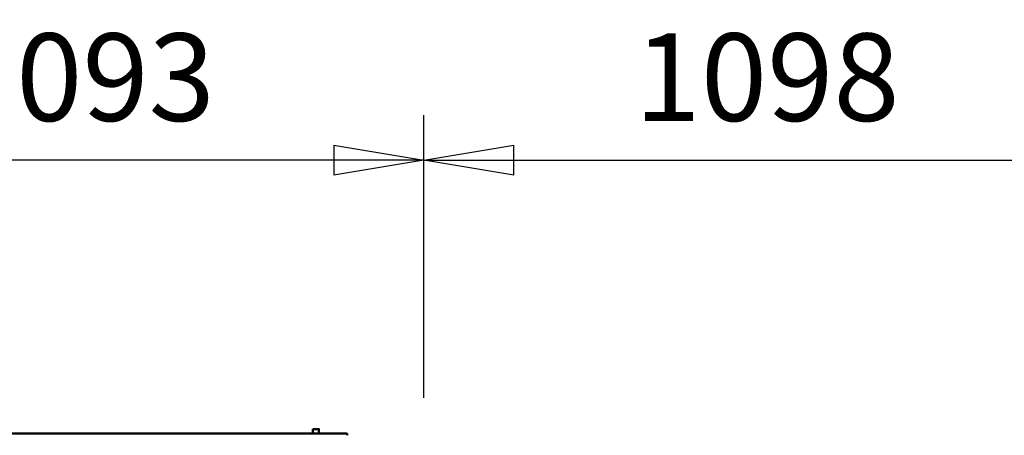
# Model space of a CAD drawing. Units: millimetres. Extents: x 0 to 25393, y 0 to 16800.
# Drawn here: x 18025 to 19600, y 13260 to 13924 of the extents above; entities that cross this region are included whole.
import ezdxf

# ---------------------------------------------------------------- set-up
doc = ezdxf.new("R2010")
doc.units = ezdxf.units.MM
doc.header["$MEASUREMENT"] = 0
doc.layers.add('(1) Shape lines', color=7, linetype='Continuous', lineweight=35)
doc.layers.add('(6) Dimensions', color=7, linetype='Continuous', lineweight=35)
doc.styles.add('Arial', font='ARIAL.TTF')
doc.dimstyles.new('Vertex Style', dxfattribs={"dimscale": 40, "dimtxt": 0.18, "dimasz": 3.6, "dimexe": 1.8, "dimexo": 0.0625, "dimgap": 1.7, "dimtad": 1, "dimdec": 1, "dimdsep": 46, "dimtxsty": 'Arial', "dimblk1": 'CLOSED', "dimblk2": 'CLOSED', "dimsah": 1, "dimcen": 0.09, "dimdle": 1.8, "dimclrd": 9, "dimclre": 9, "dimadec": 1, "dimazin": 2, "dimtfac": 0.65, "dimtdec": 4, "dimtmove": 0, "dimatfit": 3, "dimfxl": 0, "dimtolj": 1, "dimtzin": 0, "dimlwd": 25, "dimlwe": 25, "dimarcsym": 0})

# ---------------------------------------------------------------- blocks, each defined once
blk = doc.blocks.new('_Closed')
at = {"color": 0, "linetype": 'ByBlock', "lineweight": -2}
for p, q in [((-1, 0.166667), (0, 0)), ((-1, 0.166667), (-1, -0.166667)), ((0, 0), (-1, -0.166667)), ((0, 0), (-1, 0))]:
    blk.add_line(p, q, dxfattribs=at)
blk = doc.blocks.new('*D61')
at = {"layer": '(6) Dimensions', "color": 9, "lineweight": 25}
for p, q in [((17578.8, 13239.9), (17578.8, 13771.9)), ((18671.8, 13319.9), (18671.8, 13771.9)), ((18527.8, 13699.9), (17722.8, 13699.9))]:
    blk.add_line(p, q, dxfattribs=at)
at = {"layer": 'Defpoints', "color": 0}
for p in [(17578.8, 13699.9), (18671.8, 13199.9), (17578.8, 13119.9)]:
    blk.add_point(p, dxfattribs=at)
at = {"layer": '(6) Dimensions', "color": 9, "lineweight": 25, "xscale": 144, "yscale": 144, "zscale": 144, "rotation": 180}
blk.add_blockref('_Closed', (17578.8, 13699.9), dxfattribs=at)
at = {"layer": '(6) Dimensions', "color": 9, "lineweight": 25, "xscale": 144, "yscale": 144, "zscale": 144}
blk.add_blockref('_Closed', (18671.8, 13699.9), dxfattribs=at)
at = {"layer": '(6) Dimensions', "color": 0, "lineweight": 35, "insert": (18125.3, 13832.6), "char_height": 140, "attachment_point": 5, "style": 'Arial'}
blk.add_mtext('\\A1;1093', dxfattribs=at)
blk = doc.blocks.new('*D62')
at = {"layer": '(6) Dimensions', "color": 9, "lineweight": 25}
for p, q in [((18671.8, 13319.9), (18671.8, 13771.9)), ((19769.8, 13349.9), (19769.8, 13771.9)), ((18815.8, 13699.9), (19625.8, 13699.9))]:
    blk.add_line(p, q, dxfattribs=at)
at = {"layer": 'Defpoints', "color": 0}
for p in [(19769.8, 13699.9), (19769.8, 13229.9), (18671.8, 13199.9)]:
    blk.add_point(p, dxfattribs=at)
at = {"layer": '(6) Dimensions', "color": 9, "lineweight": 25, "xscale": 144, "yscale": 144, "zscale": 144, "rotation": 180}
blk.add_blockref('_Closed', (18671.8, 13699.9), dxfattribs=at)
at = {"layer": '(6) Dimensions', "color": 9, "lineweight": 25, "xscale": 144, "yscale": 144, "zscale": 144}
blk.add_blockref('_Closed', (19769.8, 13699.9), dxfattribs=at)
at = {"layer": '(6) Dimensions', "color": 0, "lineweight": 35, "insert": (19220.8, 13832.6), "char_height": 140, "attachment_point": 5, "style": 'Arial'}
blk.add_mtext('\\A1;1098', dxfattribs=at)
blk = doc.blocks.new('Crane_single_12_7f8866ef-15b9-453d-9d7d-a3b8af1d1dc1')
at = {"layer": '(1) Shape lines', "color": 7, "linetype": 'Continuous', "lineweight": 50, "ltscale": 120}
for p, q in [((-7125.1, -373), (-7122.2, -373)), ((-7125.1, -373), (-7125.1, -1013)), ((-7132.1, -418), (-7125.1, -418)), ((-7132.1, -418), (-7125.1, -418)), ((-7125.1, -428), (-7132.1, -428)), ((-7125.1, -428), (-7132.1, -428))]:
    blk.add_line(p, q, dxfattribs=at)
blk.add_lwpolyline([(-7132.1, -418), (-7132.1, -418), (-7132.1, -428)], dxfattribs=at)

msp = doc.modelspace()

# ---------------------------------------------------------------- block references
at = {"color": 7, "linetype": 'ByBlock', "rotation": 270}
msp.add_blockref('Crane_single_12_7f8866ef-15b9-453d-9d7d-a3b8af1d1dc1', (18921.8, 6137.8), dxfattribs=at)

# ---------------------------------------------------------------- dimensions: what is measured, and where the dimension line sits
at = {"layer": '(6) Dimensions', "color": 7, "lineweight": 35}
for base, p2, picture, middle in [((17578.8, 13699.9), (17578.8, 13119.9), '*D61', (18125.3, 13699.9)), ((19769.8, 13699.9), (19769.8, 13229.9), '*D62', (19220.8, 13699.9))]:
    dim = msp.add_linear_dim(base=base, p1=(18671.8, 13199.9), p2=p2, dimstyle='Vertex Style', override={"dimtxt": 3.5, "dimexo": 3, "dimgap": 1.53125, "dimdec": 0, "dimtxsty": 'Arial', "dimcen": 0}, dxfattribs=at)
    dim.commit()
    dim.dimension.update_dxf_attribs({"geometry": picture, "text_midpoint": middle, "dimtype": 160})

doc.saveas('drawing.dxf')
